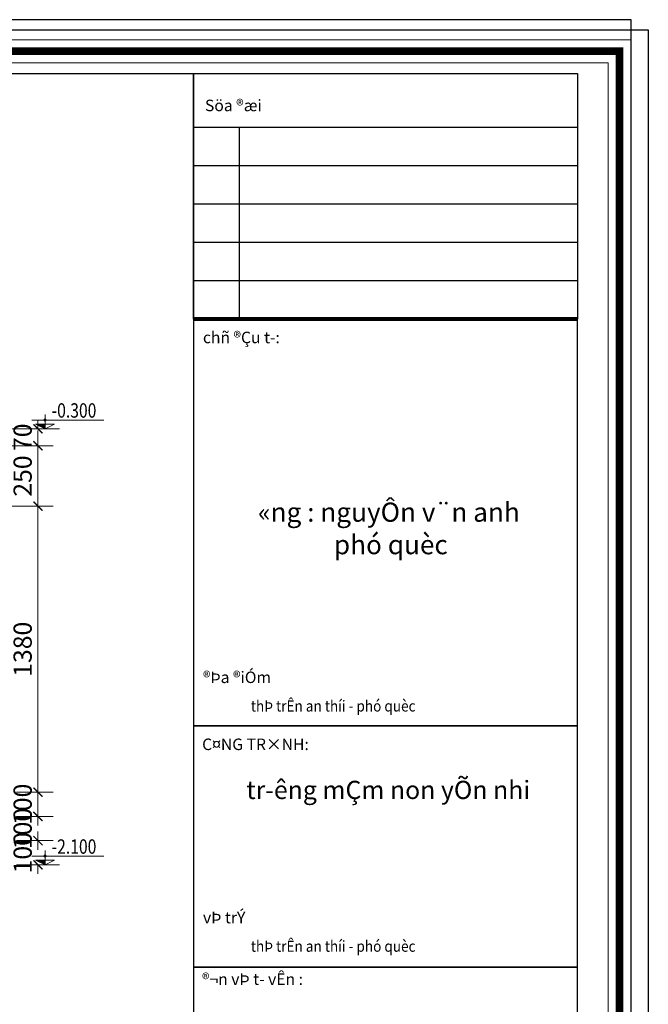
# Model space of a CAD drawing. Units: millimetres. Extents: x -2156511 to -338005, y -743222 to 247208.
# Drawn here: x -715243 to -704866, y -593537 to -577280 of the extents above; entities that cross this region are included whole.
import ezdxf
from ezdxf.enums import TextEntityAlignment as Align

# ---------------------------------------------------------------- set-up
doc = ezdxf.new("R2010")
doc.units = ezdxf.units.MM
doc.header["$LTSCALE"] = 300
doc.header["$MEASUREMENT"] = 0
doc.header["$PDMODE"] = 34
doc.header["$PDSIZE"] = -10
doc.linetypes.add('CENTER2', pattern=[1.125, 0.75, -0.125, 0.125, -0.125])
doc.layers.add('DOOR', color=7, linetype='Continuous')
for name, color, linetype, lineweight in [('khung', 4, 'Continuous', 80), ('KI HIEU', 40, 'Continuous', 15), ('LAYER8', 8, 'CENTER2', 13), ('MX NET THAY', 7, 'Continuous', 13), ('NTHAY', 252, 'Continuous', 13), ('TEXT', 7, 'Continuous', 13), ('TEXT-1', 122, 'Continuous', 0)]:
    doc.layers.add(name, color=color, linetype=linetype, lineweight=lineweight)
doc.styles.add('AVANT', font='VHAVAN_0.TTF')
doc.styles.add('AVANTB', font='VNAVANB_0.TTF')
doc.styles.add('avantH', font='VHAVAN_0.TTF')
doc.styles.add('AVANTHB', font='VHAVANB_0.TTF')
doc.styles.add('DUONG-HELVE', font='VHELVCN_1.TTF', dxfattribs={"width": 0.8})
doc.styles.add('HELVETLNSH', font='VHHELS_0.TTF')
doc.dimstyles.new('25A', dxfattribs={"dimtxt": 300, "dimasz": 150, "dimexe": 250, "dimexo": 300, "dimgap": 100, "dimtad": 1, "dimdec": 0, "dimlfac": 0.25, "dimzin": 0, "dimdsep": 46, "dimtxsty": 'DUONG-HELVE', "dimblk": 'ARCHTICK', "dimcen": -300, "dimdle": 250, "dimclrd": 58, "dimclre": 58, "dimclrt": 7, "dimadec": 0, "dimazin": 0, "dimtfac": 1, "dimtdec": 0, "dimtix": 1, "dimtofl": 0, "dimtmove": 0, "dimatfit": 3, "dimldrblk": 'ARCHTICK', "dimfxl": 1, "dimtolj": 1, "dimtzin": 0, "dimlwd": 9, "dimlwe": 9, "dimarcsym": 0})

# ---------------------------------------------------------------- blocks, each defined once
blk = doc.blocks.new('_ArchTick')
at = {"color": 0, "linetype": 'ByBlock', "const_width": 0.15}
blk.add_lwpolyline([(-0.5, -0.5), (0.5, 0.5)], dxfattribs=at)
blk = doc.blocks.new('*D29')
at = {"layer": 'Defpoints', "color": 0, "lineweight": 35}
for p in [(-715596, -590035), (-714941, -590035), (-715596, -590435)]:
    blk.add_point(p, dxfattribs=at)
at = {"layer": 'TEXT', "color": 58, "lineweight": 9}
for p, q in [((-714941, -590035), (-714941, -589885)), ((-715296, -590035), (-714691, -590035)), ((-715296, -590435), (-714691, -590435)), ((-714941, -590435), (-714941, -590585))]:
    blk.add_line(p, q, dxfattribs=at)
at = {"layer": 'TEXT', "color": 58, "lineweight": 9, "xscale": 150, "yscale": 150, "zscale": 150}
for p, rotation in [((-714941, -590035), 270), ((-714941, -590435), 90)]:
    blk.add_blockref('_ArchTick', p, dxfattribs=dict(at, rotation=rotation))
at = {"layer": 'TEXT', "color": 7, "insert": (-715194, -590235), "char_height": 300, "attachment_point": 5, "rotation": 90, "style": 'DUONG-HELVE'}
blk.add_mtext('\\A1;100', dxfattribs=at)
blk = doc.blocks.new('*D30')
at = {"layer": 'Defpoints', "color": 0, "lineweight": 35}
for p in [(-715996, -585314), (-714941, -585314), (-715596, -590035)]:
    blk.add_point(p, dxfattribs=at)
at = {"layer": 'TEXT', "color": 58, "lineweight": 9}
for p, q in [((-714941, -590285), (-714941, -585064)), ((-715696, -585314), (-714691, -585314)), ((-715296, -590035), (-714691, -590035))]:
    blk.add_line(p, q, dxfattribs=at)
at = {"layer": 'TEXT', "color": 58, "lineweight": 9, "xscale": 150, "yscale": 150, "zscale": 150}
for p, rotation in [((-714941, -585314), 90), ((-714941, -590035), 270)]:
    blk.add_blockref('_ArchTick', p, dxfattribs=dict(at, rotation=rotation))
at = {"layer": 'TEXT', "color": 7, "insert": (-715194, -587675), "char_height": 300, "attachment_point": 5, "rotation": 90, "style": 'DUONG-HELVE'}
blk.add_mtext('\\A1;1380', dxfattribs=at)
blk = doc.blocks.new('*D31')
at = {"layer": 'Defpoints', "color": 0, "lineweight": 35}
for p in [(-715996, -584315), (-714941, -584315), (-715996, -585314)]:
    blk.add_point(p, dxfattribs=at)
at = {"layer": 'TEXT', "color": 58, "lineweight": 9}
for p, q in [((-714941, -585564), (-714941, -584065)), ((-715696, -584315), (-714691, -584315)), ((-715696, -585314), (-714691, -585314))]:
    blk.add_line(p, q, dxfattribs=at)
at = {"layer": 'TEXT', "color": 58, "lineweight": 9, "xscale": 150, "yscale": 150, "zscale": 150}
for p, rotation in [((-714941, -584315), 90), ((-714941, -585314), 270)]:
    blk.add_blockref('_ArchTick', p, dxfattribs=dict(at, rotation=rotation))
at = {"layer": 'TEXT', "color": 7, "insert": (-715194, -584815), "char_height": 300, "attachment_point": 5, "rotation": 90, "style": 'DUONG-HELVE'}
blk.add_mtext('\\A1;250', dxfattribs=at)
blk = doc.blocks.new('*D32')
at = {"layer": 'Defpoints', "color": 0, "lineweight": 35}
for p in [(-715996, -584035), (-714941, -584035), (-715996, -584315)]:
    blk.add_point(p, dxfattribs=at)
at = {"layer": 'TEXT', "color": 58, "lineweight": 9}
for p, q in [((-714941, -584035), (-714941, -583885)), ((-715696, -584035), (-714691, -584035)), ((-715696, -584315), (-714691, -584315)), ((-714941, -584315), (-714941, -584465))]:
    blk.add_line(p, q, dxfattribs=at)
at = {"layer": 'TEXT', "color": 58, "lineweight": 9, "xscale": 150, "yscale": 150, "zscale": 150}
for p, rotation in [((-714941, -584035), 270), ((-714941, -584315), 90)]:
    blk.add_blockref('_ArchTick', p, dxfattribs=dict(at, rotation=rotation))
at = {"layer": 'TEXT', "color": 7, "insert": (-715194, -584175), "char_height": 300, "attachment_point": 5, "rotation": 90, "style": 'DUONG-HELVE'}
blk.add_mtext('\\A1;70', dxfattribs=at)
blk = doc.blocks.new('CAO DO')
at = {"layer": 'TEXT-1', "linetype": 'ByBlock'}
h = blk.add_hatch(color=6, dxfattribs=at)
edge = h.paths.add_edge_path()
edge.add_arc((0, 122), 15.8, 0, 360)
blk.add_hatch(color=6, dxfattribs=at).paths.add_polyline_path([(0, 0), (0, 66), (-133, 66)])
at = {"layer": 'KI HIEU'}
for p, q in [((0, 0), (0, 200)), ((-182, 122), (818, 122)), ((-182, 0), (202, 0))]:
    blk.add_line(p, q, dxfattribs=at)
blk.add_lwpolyline([(0, 0), (-133, 66), (133, 66), (0, 0)], dxfattribs=at)
at = {"layer": 'TEXT-1', "color": 6, "linetype": 'ByBlock'}
blk.add_circle((0, 122), 15.8, dxfattribs=at)
at = {"layer": 'TEXT-1', "color": 0, "style": 'DUONG-HELVE', "width": 0.8}
blk.add_attdef('+15.000', (58, 155), '', height=200, dxfattribs=at)
blk = doc.blocks.new('*D127')
at = {"layer": 'Defpoints', "color": 0, "lineweight": 35}
for p in [(-715596, -590435), (-715596, -590835), (-714941, -590835)]:
    blk.add_point(p, dxfattribs=at)
at = {"layer": 'TEXT', "color": 58, "lineweight": 9}
for p, q in [((-715296, -590435), (-714691, -590435)), ((-714941, -590435), (-714941, -590285)), ((-715296, -590835), (-714691, -590835)), ((-714941, -590835), (-714941, -590985))]:
    blk.add_line(p, q, dxfattribs=at)
at = {"layer": 'TEXT', "color": 58, "lineweight": 9, "xscale": 150, "yscale": 150, "zscale": 150}
for p, rotation in [((-714941, -590435), 270), ((-714941, -590835), 90)]:
    blk.add_blockref('_ArchTick', p, dxfattribs=dict(at, rotation=rotation))
at = {"layer": 'TEXT', "color": 7, "insert": (-715194, -590635), "char_height": 300, "attachment_point": 5, "rotation": 90, "style": 'DUONG-HELVE'}
blk.add_mtext('\\A1;100', dxfattribs=at)
blk = doc.blocks.new('*D128')
at = {"layer": 'Defpoints', "color": 0, "lineweight": 35}
for p in [(-715596, -590835), (-715596, -591235), (-714941, -591235)]:
    blk.add_point(p, dxfattribs=at)
at = {"layer": 'TEXT', "color": 58, "lineweight": 9}
for p, q in [((-714941, -590835), (-714941, -590685)), ((-715296, -590835), (-714691, -590835)), ((-715296, -591235), (-714691, -591235)), ((-714941, -591235), (-714941, -591385))]:
    blk.add_line(p, q, dxfattribs=at)
at = {"layer": 'TEXT', "color": 58, "lineweight": 9, "xscale": 150, "yscale": 150, "zscale": 150}
for p, rotation in [((-714941, -590835), 270), ((-714941, -591235), 90)]:
    blk.add_blockref('_ArchTick', p, dxfattribs=dict(at, rotation=rotation))
at = {"layer": 'TEXT', "color": 7, "insert": (-715194, -591035), "char_height": 300, "attachment_point": 5, "rotation": 90, "style": 'DUONG-HELVE'}
blk.add_mtext('\\A1;100', dxfattribs=at)
blk = doc.blocks.new('*U162')
at = {"linetype": 'ByBlock'}
for p, q in [((-851500, -522463), (-797169, -522463)), ((-797169, -522463), (-789249, -522463)), ((-797169, -527532), (-797169, -522463)), ((-797169, -522463), (-797169, -567290)), ((-789249, -522463), (-789249, -527532)), ((-797169, -523572), (-789249, -523572)), ((-796219, -527532), (-796219, -523572)), ((-797169, -524364), (-789249, -524364)), ((-797169, -525156), (-789249, -525156)), ((-797169, -525948), (-789249, -525948)), ((-797169, -526740), (-789249, -526740)), ((-789249, -527532), (-797169, -527532)), ((-797169, -527532), (-797169, -535928)), ((-789249, -527532), (-797169, -527532)), ((-789249, -535928), (-789249, -527532)), ((-797169, -535928), (-797169, -540907)), ((-789249, -535928), (-797169, -535928)), ((-797169, -535928), (-789249, -535928)), ((-789249, -540907), (-789249, -535928)), ((-797169, -540907), (-797169, -549866)), ((-797169, -540907), (-789249, -540907)), ((-789249, -540907), (-797169, -540907)), ((-789249, -549866), (-789249, -540907))]:
    blk.add_line(p, q, dxfattribs=at)
at = {"layer": 'Defpoints', "color": 250, "linetype": 'ByBlock'}
for p, q in [((-788140, -521354), (-854668, -521354)), ((-788140, -568399), (-788140, -521354))]:
    blk.add_line(p, q, dxfattribs=at)
at = {"layer": 'Defpoints'}
blk.add_lwpolyline([(-854313, -521561), (-787785, -521561), (-787785, -568606), (-854313, -568606)], close=True, dxfattribs=at)
at = {"layer": 'khung'}
blk.add_line((-789249, -527532), (-797169, -527532), dxfattribs=at)
at = {"layer": 'khung', "ltscale": 0.5}
blk.add_lwpolyline([(-788378, -522006), (-788378, -568161), (-852808, -568161), (-852808, -522006)], close=True, dxfattribs=at)
at = {"layer": 'MX NET THAY', "linetype": 'Continuous', "const_width": 158}
blk.add_lwpolyline([(-852808, -522006), (-852808, -568161), (-788378, -568161), (-788378, -522006)], close=True, dxfattribs=at)
at = {"layer": 'NTHAY', "color": 7, "ltscale": 4}
for points in [[(-788140, -521768), (-788140, -568399), (-853045, -568399), (-853045, -521768)], [(-788615, -522243), (-788615, -567924), (-852570, -567924), (-852570, -522243)]]:
    blk.add_lwpolyline(points, close=True, dxfattribs=at)
at = {"linetype": 'ByBlock', "style": 'avantH'}
blk.add_text('Söa ®æi', height=237.6, dxfattribs=at).set_placement((-796348, -523124), align=Align.MIDDLE_CENTER)
for s, p in [('%%Uchñ ®Çu t\xad:', (-796976, -528031)), ('%%U®Þa ®iÓm ', (-796974, -535045)), ('%%UC¤NG TR×NH:', (-796992, -536428)), ('%%UvÞ trÝ ', (-796974, -540004)), ('®¬n vÞ t\xad vÊn :', (-796995, -541275))]:
    blk.add_text(s, height=237.6, dxfattribs=at).set_placement(p)
at = {"linetype": 'ByBlock', "style": 'AVANTHB'}
for s, height, p in [('«ng : nguyÔn v¨n anh ', 396, (-793077, -531569)), (' phó quèc', 396, (-793159, -532240)), ('tr\xadêng mÇm non yÕn nhi ', 376.2, (-793095, -537299))]:
    blk.add_text(s, height=height, dxfattribs=at).set_placement(p, align=Align.MIDDLE)
at = {"linetype": 'ByBlock', "style": 'AVANTB', "width": 0.8}
for tag, p in [('CNTK', (-796978, -551699)), ('CTBM', (-797001, -553653)), ('TK', (-797009, -555569)), ('QLKT', (-797003, -557538))]:
    blk.add_attdef(tag, p, '', height=333, dxfattribs=at)
at = {"linetype": 'ByBlock', "style": 'HELVETLNSH'}
blk.add_attdef('KT.01', text='', height=665, dxfattribs=at).set_placement((-791319, -566477), align=Align.MIDDLE_CENTER)
at = {"layer": 'khung', "style": 'AVANT', "width": 0.9}
for p in [(-794288, -535548), (-794288, -540506)]:
    blk.add_text(' thÞ trÊn an thíi - phó quèc ', height=228.28, dxfattribs=at).set_placement(p, align=Align.MIDDLE)

msp = doc.modelspace()

# ---------------------------------------------------------------- linework, layer by layer
at = {"layer": 'LAYER8', "ltscale": 150}
msp.add_line((-717717.09, -585312.74), (-714770.38, -585314.73), dxfattribs=at)

# ---------------------------------------------------------------- block references
at = {"layer": 'DOOR', "lineweight": 35, "xscale": 0.7999999999883585, "yscale": 0.8000000000029104, "zscale": 0.8}
msp.add_blockref('*U162', (-74637.32, -160197.08), dxfattribs=at)
at = {"layer": 'KI HIEU', "color": 0}
ref = msp.add_blockref('CAO DO', (-714824.06, -584035.5), dxfattribs=dict(at, xscale=1.188000001013279, yscale=1.188000000314787, zscale=1.188))
ref.add_attrib('+15.000', '-0.300', (-714714.59, -583851.18), dxfattribs={"layer": 'TEXT-1', "color": 0, "height": 237.6, "style": 'DUONG-HELVE', "width": 0.8})
ref = msp.add_blockref('CAO DO', (-714824.06, -591235.5), dxfattribs=dict(at, xscale=1.188000001013279, yscale=1.188000000314787, zscale=1.188))
ref.add_attrib('+15.000', '-2.100', (-714714.59, -591051.18), dxfattribs={"layer": 'TEXT-1', "color": 0, "height": 237.6, "style": 'DUONG-HELVE', "width": 0.8})

# ---------------------------------------------------------------- dimensions: what is measured, and where the dimension line sits
at = {"layer": 'TEXT'}
for base, p1, p2, picture, middle in [((-714941.21, -584035.5), (-715995.82, -584315.5), (-715995.82, -584035.5), '*D32', (-715194.41, -584175.5)), ((-714941.21, -584315.5), (-715995.82, -585313.9), (-715995.82, -584315.5), '*D31', (-715194.41, -584814.7)), ((-714941.21, -591235.5), (-715595.82, -590835.5), (-715595.82, -591235.5), '*D128', (-715194.41, -591035.5))]:
    dim = msp.add_linear_dim(base=base, p1=p1, p2=p2, angle=90, dimstyle='25A', override={"dimtmove": 1}, dxfattribs=at)
    dim.commit()
    dim.dimension.update_dxf_attribs({"geometry": picture, "text_midpoint": middle})
dim = msp.add_linear_dim(base=(-714941.21, -585313.9), p1=(-715595.82, -590035.5), p2=(-715995.82, -585313.9), angle=90, text='1380', dimstyle='25A', override={"dimtmove": 1}, dxfattribs=at)
dim.commit()
dim.dimension.update_dxf_attribs({"geometry": '*D30', "text_midpoint": (-715194.41, -587674.7)})
for base, p2, picture, middle in [((-714941.21, -590035.5), (-715595.82, -590035.5), '*D29', (-715194.41, -590235.5)), ((-714941.21, -590835.5), (-715595.82, -590835.5), '*D127', (-715194.41, -590635.5))]:
    dim = msp.add_linear_dim(base=base, p1=(-715595.82, -590435.5), p2=p2, angle=90, dimstyle='25A', dxfattribs=at)
    dim.commit()
    dim.dimension.update_dxf_attribs({"geometry": picture, "text_midpoint": middle})

doc.saveas('drawing.dxf')
